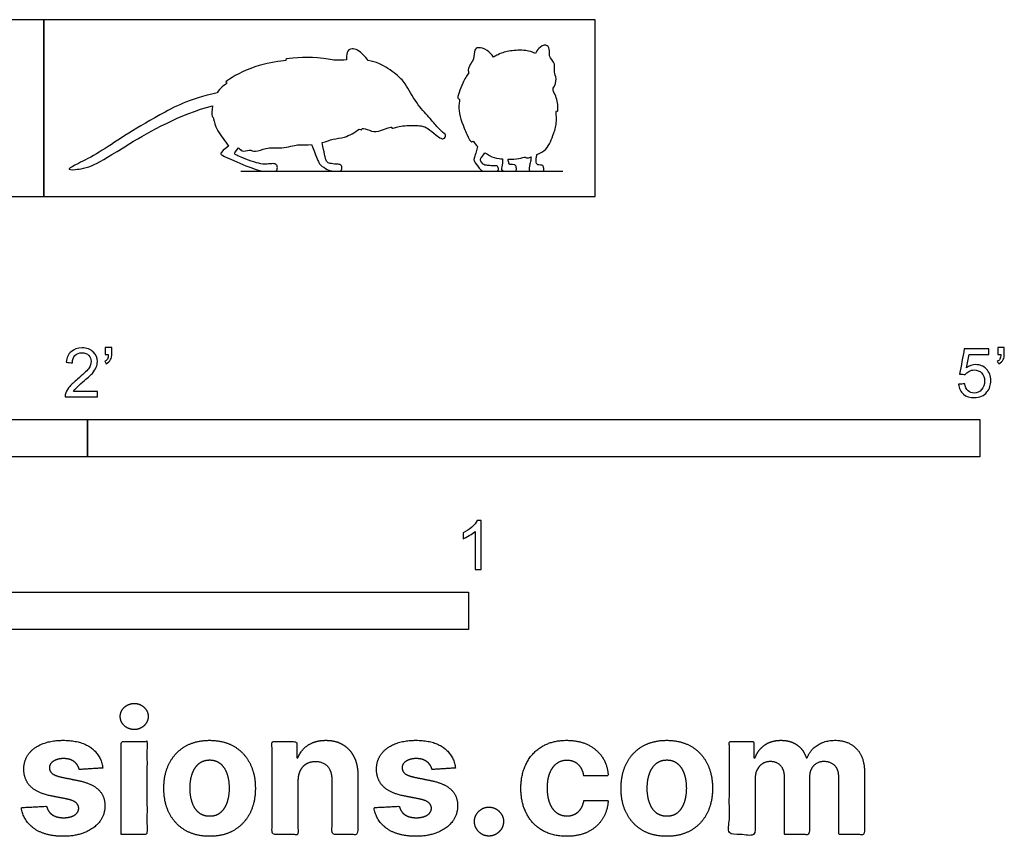
# Model space of a CAD drawing. Units: feet. Extents: x 0 to 5.08, y -2.15 to 0.59.
# Drawn here: x 1.77 to 5.08, y -2.15 to 0.59 of the extents above; entities that cross this region are included whole.
import ezdxf

# ---------------------------------------------------------------- set-up
doc = ezdxf.new("R2010")
doc.units = ezdxf.units.FT
doc.header["$MEASUREMENT"] = 0
for name, color, linetype, true_color in [('2D$AG-DIAGRAM', 7, 'Continuous', 0xfecc66), ('2D$AG-OUTLINE', 7, 'Continuous', 0x8000ff), ('2D$N-SYMB', 7, 'Continuous', 0x800040), ('2D$X-DIMENSIONS.COM', 7, 'Continuous', 0x800080), ('2D$X-VPRT', 6, 'Continuous', 0xff00ff)]:
    doc.layers.add(name, color=color, linetype=linetype, true_color=true_color)

msp = doc.modelspace()

# ---------------------------------------------------------------- linework, layer by layer
at = {"layer": '2D$AG-DIAGRAM'}
msp.add_lwpolyline([(2.5163, 0.0855), (3.5982, 0.0855)], dxfattribs=at)
at = {"layer": '2D$AG-OUTLINE'}
for points, knots in [([(2.4358, 0.3483), (2.4409, 0.3564), (2.4536, 0.3704), (2.4726, 0.3819), (2.4568, 0.384), (2.543, 0.4345), (2.6289, 0.4539), (2.6722, 0.4566), (2.6591, 0.4655), (2.783, 0.4706), (2.8307, 0.4555), (2.8587, 0.4583), (2.8707, 0.4596), (2.8711, 0.4676), (2.8698, 0.4866), (2.891, 0.5032), (2.9209, 0.4848), (2.9392, 0.4639), (2.9444, 0.4569), (2.9573, 0.4547), (2.9828, 0.4495), (3.0398, 0.411), (3.0698, 0.3803), (3.1049, 0.3129), (3.1472, 0.2682), (3.1776, 0.2316), (3.1923, 0.2178), (3.1994, 0.2112), (3.2017, 0.2108), (3.2035, 0.2085), (3.2038, 0.2058), (3.2042, 0.2016), (3.1987, 0.1919), (3.1899, 0.1942), (3.1882, 0.1958), (3.1837, 0.1977), (3.1684, 0.2092), (3.1443, 0.2292), (3.1262, 0.2387), (3.0821, 0.2399), (3.041, 0.2349), (3.0226, 0.2269), (3.0237, 0.2376), (2.9755, 0.2148), (2.9518, 0.2201), (2.9222, 0.2332), (2.9234, 0.2229), (2.9175, 0.2248), (2.914, 0.2267), (2.8992, 0.2151), (2.8658, 0.1963), (2.8265, 0.195), (2.8042, 0.185), (2.7893, 0.1812), (2.7968, 0.1445), (2.801, 0.1221), (2.8067, 0.1151), (2.8122, 0.1112), (2.8382, 0.108), (2.8495, 0.1083), (2.8547, 0.1036), (2.8565, 0.0976), (2.8534, 0.0855), (2.8487, 0.0855), (2.8427, 0.0855), (2.8283, 0.0855), (2.8135, 0.0855), (2.7861, 0.1036), (2.7799, 0.1083), (2.7686, 0.1354), (2.7535, 0.1752), (2.7375, 0.1736), (2.7131, 0.1727), (2.7065, 0.1747), (2.6507, 0.1593), (2.6017, 0.1673), (2.5661, 0.1466), (2.5443, 0.1603), (2.5219, 0.1474), (2.5123, 0.1601), (2.5084, 0.1632), (2.4936, 0.1465), (2.4949, 0.1417), (2.5026, 0.1385), (2.5311, 0.1255), (2.5703, 0.1121), (2.5973, 0.1072), (2.6221, 0.1114), (2.6344, 0.1092), (2.6395, 0.1018), (2.6379, 0.0855), (2.6318, 0.0855), (2.6213, 0.0855), (2.6055, 0.0855), (2.5972, 0.0855), (2.5747, 0.0855), (2.4706, 0.1297), (2.448, 0.1404), (2.448, 0.1465), (2.4577, 0.1571), (2.4745, 0.1697), (2.473, 0.1717), (2.4701, 0.1758), (2.4562, 0.1963), (2.4291, 0.2289), (2.4245, 0.2666), (2.4178, 0.2683), (2.4184, 0.2894), (2.4209, 0.3048), (2.3119, 0.2771), (2.1054, 0.1579), (2.0205, 0.099), (1.9518, 0.0887), (1.9298, 0.0907), (1.9631, 0.1079), (2.0391, 0.1461), (2.1211, 0.203), (2.2358, 0.2712), (2.3428, 0.3286), (2.4358, 0.3483)], [-9.673262, -9.673262, -9.673262, -9.673262, -9.042182, -8.332655, -8.046824, -6.624901, -4.957283, -4.10245, -3.85301, -2.21256, -0.958063, 0, 0, 0, 0.678032, 1.410142, 2.452085, 2.93705, 2.93705, 2.93705, 3.933131, 5.224177, 6.290741, 7.659286, 8.934422, 10.01712, 10.877296, 10.877296, 10.877296, 11.253077, 11.253077, 11.253077, 11.82677, 12.305288, 12.305288, 12.305288, 12.911219, 13.902639, 14.713696, 15.607347, 16.075199, 16.875902, 17.160117, 18.224399, 19.113076, 19.906295, 20.259652, 20.573936, 20.573936, 20.573936, 21.769181, 22.764275, 23.69494, 23.69494, 23.69494, 24.188482, 24.682024, 25.175566, 25.669108, 26.16265, 26.656192, 27.149735, 27.643277, 28.136819, 28.630361, 29.123903, 29.617445, 30.110987, 30.604529, 31.098071, 31.098071, 31.098071, 31.912453, 32.399205, 33.558759, 34.723838, 35.680791, 36.431882, 37.195907, 37.711526, 37.711526, 37.711526, 38.347616, 38.983706, 39.619796, 40.255886, 40.891976, 41.528066, 42.164156, 42.800246, 43.436336, 44.072426, 44.708516, 45.344606, 45.980696, 46.616785, 47.252875, 47.888965, 48.525055, 49.161145, 49.161145, 49.161145, 49.349447, 49.504778, 50.758886, 51.669665, 52.029077, 52.849886, 52.849886, 52.849886, 56.009367, 59.168847, 62.328328, 65.487809, 68.647289, 71.80677, 74.96625, 78.125731, 81.285212, 81.285212, 81.285212, 81.285212]), ([(3.2823, 0.4156), (3.2809, 0.4188), (3.2766, 0.4321), (3.3031, 0.4606), (3.2989, 0.4926), (3.315, 0.5035), (3.3415, 0.4958), (3.3593, 0.4775), (3.3655, 0.4685), (3.37, 0.4713), (3.3908, 0.4824), (3.4207, 0.491), (3.4703, 0.4929), (3.4965, 0.4859), (3.5065, 0.4808), (3.5088, 0.4872), (3.5152, 0.4987), (3.5419, 0.5148), (3.5562, 0.4947), (3.5484, 0.471), (3.5759, 0.446), (3.5657, 0.4178), (3.5801, 0.3964), (3.5716, 0.3731), (3.5654, 0.3637), (3.5659, 0.36), (3.5664, 0.3563), (3.5668, 0.3528), (3.5745, 0.3394), (3.5822, 0.3145), (3.5824, 0.2806), (3.5743, 0.2938), (3.5792, 0.2473), (3.5725, 0.2261), (3.5613, 0.1945), (3.5469, 0.1564), (3.5222, 0.1458), (3.5107, 0.1412), (3.5101, 0.137), (3.5081, 0.1252), (3.5074, 0.115), (3.512, 0.1074), (3.5169, 0.1057), (3.5287, 0.1059), (3.5334, 0.1025), (3.5351, 0.0855), (3.531, 0.0855), (3.5285, 0.0855), (3.5051, 0.0855), (3.4928, 0.0855), (3.4852, 0.0855), (3.4852, 0.0934), (3.4863, 0.1065), (3.4902, 0.119), (3.491, 0.1289), (3.4912, 0.1333), (3.4847, 0.1308), (3.475, 0.1279), (3.471, 0.1349), (3.4542, 0.1257), (3.427, 0.1249), (3.4139, 0.1253), (3.4147, 0.12), (3.4174, 0.1081), (3.4219, 0.1069), (3.436, 0.1078), (3.4418, 0.1024), (3.4425, 0.0855), (3.4383, 0.0855), (3.4302, 0.0855), (3.4151, 0.0855), (3.4032, 0.0855), (3.3923, 0.0855), (3.3923, 0.0956), (3.3936, 0.1046), (3.396, 0.1139), (3.3955, 0.1231), (3.3951, 0.1265), (3.3912, 0.1269), (3.3728, 0.1289), (3.3594, 0.1326), (3.3419, 0.1432), (3.3365, 0.1468), (3.3289, 0.1371), (3.3213, 0.1264), (3.3203, 0.1228), (3.3289, 0.1082), (3.3356, 0.1056), (3.3469, 0.1038), (3.3687, 0.1032), (3.38, 0.104), (3.3826, 0.0894), (3.3794, 0.0855), (3.3737, 0.0855), (3.3581, 0.0855), (3.3328, 0.0855), (3.3242, 0.0855), (3.2999, 0.1173), (3.2986, 0.1249), (3.3018, 0.1332), (3.3059, 0.1478), (3.3115, 0.1676), (3.3103, 0.1689), (3.3025, 0.1778), (3.2969, 0.1903), (3.291, 0.1786), (3.2793, 0.1997), (3.258, 0.2504), (3.2423, 0.2981), (3.2544, 0.3312), (3.2391, 0.325), (3.2627, 0.3876), (3.2743, 0.4047), (3.2823, 0.4156)], [29.778003, 29.778003, 29.778003, 29.778003, 30.109086, 31.127892, 31.99756, 32.599891, 33.483238, 34.150742, 34.150742, 34.150742, 34.510563, 35.562875, 36.704777, 37.534238, 37.534238, 37.534238, 38.254149, 39.063168, 39.73543, 40.492283, 41.39548, 42.208968, 42.977407, 43.90244, 43.90244, 43.90244, 44.163519, 44.163519, 44.163519, 45.24612, 46.013781, 46.313797, 47.241439, 48.274536, 48.294472, 49.504681, 50.392169, 50.392169, 50.392169, 50.547924, 50.813447, 51.07897, 51.344493, 51.610016, 51.875539, 52.141062, 52.406585, 52.672108, 52.937631, 53.203154, 53.468678, 53.734201, 53.999724, 54.265247, 54.444905, 54.444905, 54.444905, 54.967099, 55.340222, 56.073443, 56.786546, 56.786546, 56.786546, 57.028731, 57.340031, 57.65133, 57.96263, 58.273929, 58.585228, 58.896528, 59.207827, 59.519127, 59.830426, 60.141726, 60.453025, 60.764324, 60.932758, 60.932758, 60.932758, 61.163248, 62.089937, 62.4874, 62.4874, 62.4874, 62.883557, 63.279714, 63.67587, 64.072027, 64.468184, 64.864341, 65.260497, 65.656654, 66.052811, 66.448968, 66.845125, 67.241281, 67.637438, 68.033595, 68.429752, 68.825909, 69.222065, 69.222065, 69.222065, 69.337004, 70.034338, 70.377083, 71.18343, 71.526325, 72.93173, 73.706183, 74.045011, 75.214137, 76.227365, 76.227365, 76.227365, 76.227365])]:
    msp.add_open_spline(points, degree=3, knots=knots, dxfattribs=at)
at = {"layer": '2D$N-SYMB'}
for points in [[(1, -0.875), (1, -0.75), (2, -0.75), (2, -0.875)], [(2, -0.875), (2, -0.75), (5, -0.75), (5, -0.875)], [(1.6404, -1.4554), (1.6404, -1.3304), (3.2808, -1.3304), (3.2808, -1.4554)]]:
    msp.add_lwpolyline(points, close=True, dxfattribs=at)
for points, knots in [([(2.0336, -0.655), (2.0336, -0.6613), (2.0336, -0.6675), (2.0336, -0.6738), (1.9977, -0.6738), (1.9618, -0.6738), (1.9259, -0.6738), (1.9249, -0.6698), (1.9259, -0.6649), (1.9279, -0.6599), (1.9308, -0.653), (1.9348, -0.6451), (1.9407, -0.6382), (1.9476, -0.6313), (1.9555, -0.6234), (1.9674, -0.6135), (1.9852, -0.5987), (1.997, -0.5868), (2.004, -0.5789), (2.0099, -0.57), (2.0128, -0.5621), (2.0128, -0.5542), (2.0128, -0.5463), (2.0099, -0.5394), (2.0049, -0.5344), (1.999, -0.5285), (1.9911, -0.5255), (1.9822, -0.5255), (1.9723, -0.5255), (1.9644, -0.5285), (1.9585, -0.5344), (1.9526, -0.5404), (1.9496, -0.5483), (1.9496, -0.5591), (1.9427, -0.5585), (1.9358, -0.5578), (1.9288, -0.5572), (1.9308, -0.5413), (1.9358, -0.5295), (1.9456, -0.5216), (1.9545, -0.5137), (1.9674, -0.5087), (1.9822, -0.5087), (1.998, -0.5087), (2.0109, -0.5137), (2.0198, -0.5226), (2.0296, -0.5315), (2.0336, -0.5423), (2.0336, -0.5552), (2.0336, -0.5611), (2.0326, -0.568), (2.0296, -0.574), (2.0267, -0.5809), (2.0227, -0.5868), (2.0168, -0.5947), (2.0099, -0.6016), (2, -0.6105), (1.9852, -0.6234), (1.9733, -0.6333), (1.9654, -0.6402), (1.9624, -0.6441), (1.9585, -0.6471), (1.9555, -0.651), (1.9536, -0.655), (1.9802, -0.655), (2.0069, -0.655), (2.0336, -0.655)], [0, 0, 0, 0, 1, 1, 1, 2, 2, 2, 3, 3, 3, 4, 4, 4, 5, 5, 5, 6, 6, 6, 7, 7, 7, 8, 8, 8, 9, 9, 9, 10, 10, 10, 11, 11, 11, 12, 12, 12, 13, 13, 13, 14, 14, 14, 15, 15, 15, 16, 16, 16, 17, 17, 17, 18, 18, 18, 19, 19, 19, 20, 20, 20, 21, 21, 21, 22, 22, 22, 22]), ([(2.0603, -0.5315), (2.0603, -0.5236), (2.0603, -0.5157), (2.0603, -0.5077), (2.0675, -0.5077), (2.0748, -0.5077), (2.082, -0.5077), (2.082, -0.514), (2.082, -0.5203), (2.082, -0.5265), (2.082, -0.5364), (2.081, -0.5443), (2.0781, -0.5483), (2.0751, -0.5542), (2.0702, -0.5591), (2.0632, -0.5621), (2.0616, -0.5595), (2.06, -0.5568), (2.0583, -0.5542), (2.0623, -0.5522), (2.0652, -0.5502), (2.0672, -0.5463), (2.0692, -0.5423), (2.0702, -0.5374), (2.0702, -0.5315), (2.0669, -0.5315), (2.0636, -0.5315), (2.0603, -0.5315)], [0, 0, 0, 0, 1, 1, 1, 2, 2, 2, 3, 3, 3, 4, 4, 4, 5, 5, 5, 6, 6, 6, 7, 7, 7, 8, 8, 8, 9, 9, 9, 9]), ([(4.9279, -0.6313), (4.9351, -0.6306), (4.9424, -0.63), (4.9496, -0.6293), (4.9506, -0.6402), (4.9545, -0.6471), (4.9605, -0.653), (4.9654, -0.658), (4.9723, -0.6609), (4.9812, -0.6609), (4.9901, -0.6609), (4.999, -0.657), (5.0059, -0.6491), (5.0119, -0.6421), (5.0158, -0.6323), (5.0158, -0.6204), (5.0158, -0.6085), (5.0119, -0.5997), (5.0059, -0.5927), (4.999, -0.5868), (4.9911, -0.5829), (4.9802, -0.5829), (4.9743, -0.5829), (4.9684, -0.5848), (4.9624, -0.5878), (4.9575, -0.5908), (4.9536, -0.5947), (4.9506, -0.5987), (4.9443, -0.598), (4.9381, -0.5973), (4.9318, -0.5967), (4.9371, -0.5684), (4.9424, -0.54), (4.9476, -0.5117), (4.975, -0.5117), (5.0023, -0.5117), (5.0296, -0.5117), (5.0296, -0.5183), (5.0296, -0.5249), (5.0296, -0.5315), (5.0076, -0.5315), (4.9855, -0.5315), (4.9634, -0.5315), (4.9605, -0.5463), (4.9575, -0.5611), (4.9545, -0.5759), (4.9644, -0.569), (4.9753, -0.5651), (4.9862, -0.5651), (5, -0.5651), (5.0119, -0.57), (5.0217, -0.5799), (5.0316, -0.5898), (5.0366, -0.6026), (5.0366, -0.6184), (5.0366, -0.6333), (5.0326, -0.6461), (5.0237, -0.657), (5.0138, -0.6708), (4.999, -0.6757), (4.9812, -0.6757), (4.9654, -0.6757), (4.9536, -0.6728), (4.9447, -0.6649), (4.9348, -0.656), (4.9298, -0.6451), (4.9279, -0.6313)], [0, 0, 0, 0, 1, 1, 1, 2, 2, 2, 3, 3, 3, 4, 4, 4, 5, 5, 5, 6, 6, 6, 7, 7, 7, 8, 8, 8, 9, 9, 9, 10, 10, 10, 11, 11, 11, 12, 12, 12, 13, 13, 13, 14, 14, 14, 15, 15, 15, 16, 16, 16, 17, 17, 17, 18, 18, 18, 19, 19, 19, 20, 20, 20, 21, 21, 21, 22, 22, 22, 22]), ([(5.0603, -0.5315), (5.0603, -0.5236), (5.0603, -0.5157), (5.0603, -0.5077), (5.0675, -0.5077), (5.0748, -0.5077), (5.082, -0.5077), (5.082, -0.514), (5.082, -0.5203), (5.082, -0.5265), (5.082, -0.5364), (5.081, -0.5443), (5.0781, -0.5483), (5.0751, -0.5542), (5.0702, -0.5591), (5.0632, -0.5621), (5.0616, -0.5595), (5.06, -0.5568), (5.0583, -0.5542), (5.0623, -0.5522), (5.0652, -0.5502), (5.0672, -0.5463), (5.0692, -0.5423), (5.0702, -0.5374), (5.0702, -0.5315), (5.0669, -0.5315), (5.0636, -0.5315), (5.0603, -0.5315)], [0, 0, 0, 0, 1, 1, 1, 2, 2, 2, 3, 3, 3, 4, 4, 4, 5, 5, 5, 6, 6, 6, 7, 7, 7, 8, 8, 8, 9, 9, 9, 9]), ([(3.3233, -1.2542), (3.3167, -1.2542), (3.3102, -1.2542), (3.3036, -1.2542), (3.3036, -1.2114), (3.3036, -1.1686), (3.3036, -1.1257), (3.2986, -1.1307), (3.2917, -1.1356), (3.2838, -1.1396), (3.2759, -1.1445), (3.269, -1.1485), (3.2631, -1.1504), (3.2631, -1.1439), (3.2631, -1.1373), (3.2631, -1.1307), (3.2739, -1.1257), (3.2838, -1.1188), (3.2927, -1.1119), (3.3006, -1.104), (3.3065, -1.0971), (3.3105, -1.0892), (3.3148, -1.0892), (3.3191, -1.0892), (3.3233, -1.0892), (3.3233, -1.1442), (3.3233, -1.1992), (3.3233, -1.2542)], [0, 0, 0, 0, 1, 1, 1, 2, 2, 2, 3, 3, 3, 4, 4, 4, 5, 5, 5, 6, 6, 6, 7, 7, 7, 8, 8, 8, 9, 9, 9, 9])]:
    msp.add_open_spline(points, degree=3, knots=knots, dxfattribs=at)
at = {"layer": '2D$X-DIMENSIONS.COM'}
for points, knots in [([(2.1576, -1.7918), (2.1769, -1.7918), (2.1907, -1.7789), (2.2044, -1.7659), (2.2044, -1.7478), (2.2044, -1.7299), (2.1907, -1.717), (2.1769, -1.7041), (2.1574, -1.7041), (2.1383, -1.7041), (2.1244, -1.717), (2.1106, -1.7299), (2.1106, -1.7478), (2.1106, -1.7659), (2.1244, -1.7789), (2.1383, -1.7918), (2.1576, -1.7918)], [-8, -8, -8, -7, -7, -6, -6, -5, -5, -4, -4, -3, -3, -2, -2, -1, -1, 0, 0, 0]), ([(2.052, -1.9212), (2.0463, -1.878), (2.0122, -1.853), (1.9781, -1.828), (1.9189, -1.828), (1.8789, -1.828), (1.8491, -1.8398), (1.8193, -1.8516), (1.8029, -1.8734), (1.7865, -1.8951), (1.7865, -1.9252), (1.7865, -1.9602), (1.8088, -1.9828), (1.8311, -2.0054), (1.8768, -2.0146), (1.9039, -2.0199), (1.9309, -2.0253), (1.9513, -2.0294), (1.9611, -2.037), (1.9708, -2.0447), (1.971, -2.0565), (1.9708, -2.0705), (1.9569, -2.0793), (1.943, -2.0882), (1.9202, -2.0882), (1.897, -2.0882), (1.8821, -2.0783), (1.8673, -2.0685), (1.8634, -2.0495), (1.8208, -2.0518), (1.7782, -2.054), (1.7845, -2.0988), (1.8212, -2.1247), (1.8579, -2.1507), (1.92, -2.1507), (1.9607, -2.1507), (1.9919, -2.1377), (2.0231, -2.1248), (2.0411, -2.1016), (2.0591, -2.0784), (2.0591, -2.0477), (2.0591, -2.0139), (2.0367, -1.9932), (2.0144, -1.9724), (1.9688, -1.9631), (1.9405, -1.9574), (1.9122, -1.9517), (1.8905, -1.947), (1.8815, -1.9393), (1.8726, -1.9315), (1.8726, -1.9204), (1.8726, -1.9063), (1.8864, -1.8979), (1.9002, -1.8894), (1.9204, -1.8894), (1.9354, -1.8894), (1.9463, -1.8944), (1.9572, -1.8994), (1.9639, -1.9076), (1.9706, -1.9159), (1.9727, -1.9261), (2.0123, -1.9236), (2.052, -1.9212)], [-45, -45, -45, -44, -44, -43, -43, -42, -42, -41, -41, -40, -40, -39, -39, -38, -38, -37, -37, -36, -36, -35, -35, -34, -34, -33, -33, -32, -32, -31, -31, -30, -30, -29, -29, -28, -28, -27, -27, -26, -26, -25, -25, -24, -24, -23, -23, -22, -22, -21, -21, -20, -20, -19, -19, -18, -18, -17, -17, -16, -16, -15, -15, -14, -14, -14]), ([(2.1139, -2.1446), (2.1572, -2.1446), (2.2005, -2.1446), (2.2005, -1.9883), (2.2005, -1.8321), (2.1572, -1.8321), (2.1139, -1.8321), (2.1139, -1.9883), (2.1139, -2.1446)], [-4, -4, -4, -3, -3, -2, -2, -1, -1, 0, 0, 0]), ([(2.4109, -2.1507), (2.4583, -2.1507), (2.4928, -2.1304), (2.5273, -2.1102), (2.546, -2.0739), (2.5647, -2.0375), (2.5647, -1.9895), (2.5647, -1.9411), (2.546, -1.9048), (2.5273, -1.8685), (2.4928, -1.8482), (2.4583, -1.828), (2.4109, -1.828), (2.3635, -1.828), (2.329, -1.8482), (2.2945, -1.8685), (2.2758, -1.9048), (2.2571, -1.9411), (2.2571, -1.9895), (2.2571, -2.0375), (2.2758, -2.0739), (2.2945, -2.1102), (2.329, -2.1304), (2.3635, -2.1507), (2.4109, -2.1507)], [-12, -12, -12, -11, -11, -10, -10, -9, -9, -8, -8, -7, -7, -6, -6, -5, -5, -4, -4, -3, -3, -2, -2, -1, -1, 0, 0, 0]), ([(2.7079, -1.9639), (2.7081, -1.9438), (2.7156, -1.9294), (2.723, -1.9151), (2.7363, -1.9075), (2.7496, -1.9), (2.7671, -1.9), (2.7932, -1.9), (2.808, -1.9162), (2.8229, -1.9324), (2.8227, -1.961), (2.8227, -2.0528), (2.8227, -2.1446), (2.866, -2.1446), (2.9093, -2.1446), (2.9093, -2.0451), (2.9093, -1.9456), (2.9093, -1.9092), (2.8959, -1.8828), (2.8825, -1.8565), (2.8583, -1.8422), (2.8341, -1.828), (2.8015, -1.828), (2.7667, -1.828), (2.7423, -1.844), (2.7179, -1.8599), (2.7075, -1.8872), (2.7057, -1.8872), (2.7039, -1.8872), (2.7039, -1.8596), (2.7039, -1.8321), (2.6626, -1.8321), (2.6213, -1.8321), (2.6213, -1.9883), (2.6213, -2.1446), (2.6646, -2.1446), (2.7079, -2.1446), (2.7079, -2.0542), (2.7079, -1.9639)], [-32, -32, -32, -31, -31, -30, -30, -29, -29, -28, -28, -27, -27, -26, -26, -25, -25, -24, -24, -23, -23, -22, -22, -21, -21, -20, -20, -19, -19, -18, -18, -17, -17, -16, -16, -15, -15, -14, -14, -13, -13, -13]), ([(3.2375, -1.9212), (3.2318, -1.878), (3.1977, -1.853), (3.1637, -1.828), (3.1045, -1.828), (3.0644, -1.828), (3.0346, -1.8398), (3.0048, -1.8516), (2.9884, -1.8734), (2.972, -1.8951), (2.972, -1.9252), (2.972, -1.9602), (2.9943, -1.9828), (3.0166, -2.0054), (3.0623, -2.0146), (3.0894, -2.0199), (3.1165, -2.0253), (3.1368, -2.0294), (3.1466, -2.037), (3.1563, -2.0447), (3.1565, -2.0565), (3.1563, -2.0705), (3.1424, -2.0793), (3.1285, -2.0882), (3.1057, -2.0882), (3.0825, -2.0882), (3.0676, -2.0783), (3.0528, -2.0685), (3.0489, -2.0495), (3.0063, -2.0518), (2.9637, -2.054), (2.97, -2.0988), (3.0067, -2.1247), (3.0434, -2.1507), (3.1055, -2.1507), (3.1462, -2.1507), (3.1774, -2.1377), (3.2086, -2.1248), (3.2266, -2.1016), (3.2446, -2.0784), (3.2446, -2.0477), (3.2446, -2.0139), (3.2222, -1.9932), (3.1999, -1.9724), (3.1543, -1.9631), (3.126, -1.9574), (3.0977, -1.9517), (3.076, -1.947), (3.067, -1.9393), (3.0581, -1.9315), (3.0581, -1.9204), (3.0581, -1.9063), (3.0719, -1.8979), (3.0857, -1.8894), (3.1059, -1.8894), (3.1209, -1.8894), (3.1318, -1.8944), (3.1427, -1.8994), (3.1494, -1.9076), (3.1561, -1.9159), (3.1582, -1.9261), (3.1978, -1.9236), (3.2375, -1.9212)], [-45, -45, -45, -44, -44, -43, -43, -42, -42, -41, -41, -40, -40, -39, -39, -38, -38, -37, -37, -36, -36, -35, -35, -34, -34, -33, -33, -32, -32, -31, -31, -30, -30, -29, -29, -28, -28, -27, -27, -26, -26, -25, -25, -24, -24, -23, -23, -22, -22, -21, -21, -20, -20, -19, -19, -18, -18, -17, -17, -16, -16, -15, -15, -14, -14, -14]), ([(3.611, -2.1507), (3.6528, -2.1507), (3.6833, -2.1354), (3.7138, -2.1201), (3.7312, -2.093), (3.7486, -2.0658), (3.7506, -2.03), (3.7097, -2.03), (3.6688, -2.03), (3.6664, -2.0465), (3.6585, -2.0582), (3.6507, -2.0699), (3.6388, -2.076), (3.6269, -2.0821), (3.6121, -2.0821), (3.5919, -2.0821), (3.5769, -2.0711), (3.5618, -2.0601), (3.5536, -2.0392), (3.5453, -2.0182), (3.5453, -1.9883), (3.5453, -1.9588), (3.5537, -1.9381), (3.562, -1.9173), (3.577, -1.9064), (3.5919, -1.8955), (3.6121, -1.8955), (3.6359, -1.8955), (3.6506, -1.9099), (3.6654, -1.9242), (3.6688, -1.9476), (3.7097, -1.9476), (3.7506, -1.9476), (3.7488, -1.9114), (3.7309, -1.8845), (3.713, -1.8577), (3.6823, -1.8428), (3.6515, -1.828), (3.6106, -1.828), (3.5632, -1.828), (3.5288, -1.8484), (3.4945, -1.8689), (3.4759, -1.9052), (3.4572, -1.9415), (3.4572, -1.9895), (3.4572, -2.0369), (3.4756, -2.0733), (3.4941, -2.1098), (3.5285, -2.1302), (3.563, -2.1507), (3.611, -2.1507)], [-28, -28, -28, -27, -27, -26, -26, -25, -25, -24, -24, -23, -23, -22, -22, -21, -21, -20, -20, -19, -19, -18, -18, -17, -17, -16, -16, -15, -15, -14, -14, -13, -13, -12, -12, -11, -11, -10, -10, -9, -9, -8, -8, -7, -7, -6, -6, -5, -5, -4, -4, -3, -3, -3]), ([(3.9476, -2.1507), (3.995, -2.1507), (4.0294, -2.1304), (4.0639, -2.1102), (4.0826, -2.0739), (4.1014, -2.0375), (4.1014, -1.9895), (4.1014, -1.9411), (4.0826, -1.9048), (4.0639, -1.8685), (4.0294, -1.8482), (3.995, -1.828), (3.9476, -1.828), (3.9001, -1.828), (3.8657, -1.8482), (3.8312, -1.8685), (3.8125, -1.9048), (3.7937, -1.9411), (3.7937, -1.9895), (3.7937, -2.0375), (3.8125, -2.0739), (3.8312, -2.1102), (3.8657, -2.1304), (3.9001, -2.1507), (3.9476, -2.1507)], [-12, -12, -12, -11, -11, -10, -10, -9, -9, -8, -8, -7, -7, -6, -6, -5, -5, -4, -4, -3, -3, -2, -2, -1, -1, 0, 0, 0]), ([(4.2442, -1.8872), (4.2424, -1.8872), (4.2405, -1.8872), (4.2405, -1.8596), (4.2405, -1.8321), (4.1992, -1.8321), (4.1579, -1.8321), (4.1579, -1.9883), (4.1579, -2.1446), (4.2013, -2.1446), (4.2446, -2.1446), (4.2446, -2.0508), (4.2446, -1.957), (4.2446, -1.9397), (4.2513, -1.9268), (4.258, -1.9138), (4.2695, -1.9066), (4.281, -1.8994), (4.2955, -1.8994), (4.3168, -1.8994), (4.3299, -1.913), (4.3431, -1.9267), (4.3431, -1.9497), (4.3431, -2.0471), (4.3431, -2.1446), (4.3851, -2.1446), (4.4271, -2.1446), (4.4271, -2.0491), (4.4271, -1.9537), (4.4271, -1.9293), (4.4403, -1.9144), (4.4535, -1.8994), (4.4771, -1.8994), (4.4979, -1.8994), (4.5117, -1.9124), (4.5256, -1.9254), (4.5256, -1.9515), (4.5256, -2.048), (4.5256, -2.1446), (4.5688, -2.1446), (4.612, -2.1446), (4.612, -2.0395), (4.612, -1.9344), (4.612, -1.8835), (4.5847, -1.8558), (4.5573, -1.828), (4.5135, -1.828), (4.4792, -1.828), (4.454, -1.8442), (4.4289, -1.8603), (4.4194, -1.8872), (4.4177, -1.8872), (4.4161, -1.8872), (4.4086, -1.8599), (4.386, -1.844), (4.3634, -1.828), (4.3313, -1.828), (4.2995, -1.828), (4.2767, -1.8439), (4.2539, -1.8597), (4.2442, -1.8872)], [0, 0, 0, 0.017578, 0.017578, 0.282227, 0.282227, 0.678711, 0.678711, 2.178711, 2.178711, 2.594727, 2.594727, 3.495117, 3.495117, 4.495117, 4.495117, 5.495117, 5.495117, 6.495117, 6.495117, 7.495117, 7.495117, 8.495117, 8.495117, 9.495117, 9.495117, 10.495117, 10.495117, 11.495117, 11.495117, 12.495117, 12.495117, 13.495117, 13.495117, 14.495117, 14.495117, 15.495117, 15.495117, 16.495117, 16.495117, 17.495117, 17.495117, 18.495117, 18.495117, 19.495117, 19.495117, 20.495117, 20.495117, 21.495117, 21.495117, 22.495117, 22.495117, 23.495117, 23.495117, 24.495117, 24.495117, 25.495117, 25.495117, 26.495117, 26.495117, 27.495117, 27.495117, 27.495117]), ([(2.4113, -2.0835), (2.4329, -2.0835), (2.4473, -2.0712), (2.4618, -2.0589), (2.4692, -2.0375), (2.4766, -2.0162), (2.4766, -1.9889), (2.4766, -1.9617), (2.4692, -1.9403), (2.4618, -1.9189), (2.4473, -1.9065), (2.4329, -1.8941), (2.4113, -1.8941), (2.3895, -1.8941), (2.3748, -1.9065), (2.36, -1.9189), (2.3526, -1.9403), (2.3452, -1.9617), (2.3452, -1.9889), (2.3452, -2.0162), (2.3526, -2.0375), (2.36, -2.0589), (2.3748, -2.0712), (2.3895, -2.0835), (2.4113, -2.0835)], [0, 0, 0, 1, 1, 2, 2, 3, 3, 4, 4, 5, 5, 6, 6, 7, 7, 8, 8, 9, 9, 10, 10, 11, 11, 12, 12, 12]), ([(3.948, -2.0835), (3.9695, -2.0835), (3.984, -2.0712), (3.9984, -2.0589), (4.0058, -2.0375), (4.0133, -2.0162), (4.0133, -1.9889), (4.0133, -1.9617), (4.0058, -1.9403), (3.9984, -1.9189), (3.984, -1.9065), (3.9695, -1.8941), (3.948, -1.8941), (3.9262, -1.8941), (3.9114, -1.9065), (3.8967, -1.9189), (3.8893, -1.9403), (3.8818, -1.9617), (3.8818, -1.9889), (3.8818, -2.0162), (3.8893, -2.0375), (3.8967, -2.0589), (3.9114, -2.0712), (3.9262, -2.0835), (3.948, -2.0835)], [0, 0, 0, 1, 1, 2, 2, 3, 3, 4, 4, 5, 5, 6, 6, 7, 7, 8, 8, 9, 9, 10, 10, 11, 11, 12, 12, 12]), ([(3.35, -2.1498), (3.3632, -2.1498), (3.3742, -2.1432), (3.3852, -2.1366), (3.392, -2.1255), (3.3988, -2.1144), (3.3988, -2.101), (3.3988, -2.0811), (3.3842, -2.0668), (3.3695, -2.0526), (3.35, -2.0526), (3.3299, -2.0526), (3.3155, -2.0668), (3.3012, -2.0811), (3.3012, -2.101), (3.3012, -2.1212), (3.3155, -2.1355), (3.3299, -2.1498), (3.35, -2.1498)], [-9, -9, -9, -8, -8, -7, -7, -6, -6, -5, -5, -4, -4, -3, -3, -2, -2, -1, -1, 0, 0, 0])]:
    msp.add_open_spline(points, degree=2, knots=knots, dxfattribs=at)
at = {"layer": '2D$X-VPRT'}
for points in [[(0, 0), (1.8532, 0), (1.8532, 0.5943), (0, 0.5943)], [(1.8532, 0), (3.7063, 0), (3.7063, 0.5943), (1.8532, 0.5943)]]:
    msp.add_lwpolyline(points, close=True, dxfattribs=at)

doc.saveas('drawing.dxf')
